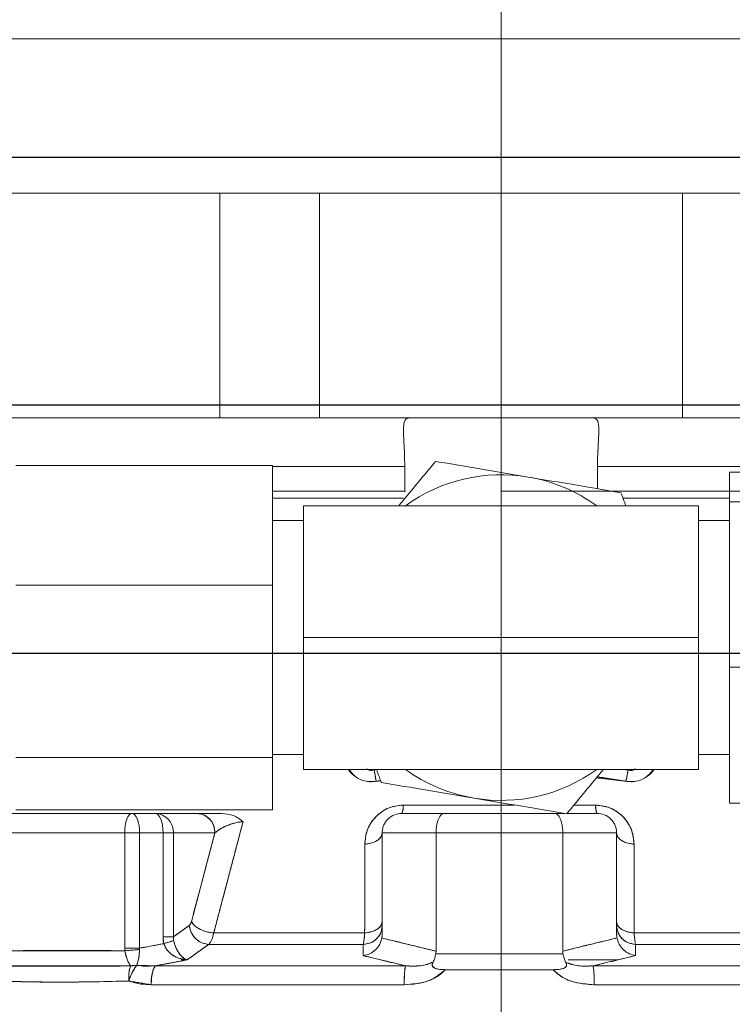
# Model space of a CAD drawing. Extents: x -329 to 232, y -56 to 468.
# Drawn here: x 91 to 94, y 235 to 239 of the extents above; entities that cross this region are included whole.
import ezdxf

# ---------------------------------------------------------------- set-up
doc = ezdxf.new("R2010")
doc.units = 0
doc.header["$LTSCALE"] = 10
doc.header["$MEASUREMENT"] = 0
doc.linetypes.add('CENTER', pattern=[2, 1.25, -0.25, 0.25, -0.25])
doc.layers.get('0').update_dxf_attribs({"linetype": 'CONTINUOUS'})
doc.layers.get('DEFPOINTS').update_dxf_attribs({"linetype": 'CONTINUOUS'})
for name, color, linetype in [('CENTER', 4, 'CENTER'), ('DIM', 11, 'CONTINUOUS'), ('OBJECT', 1, 'CONTINUOUS')]:
    doc.layers.add(name, color=color, linetype=linetype)
doc.styles.add('SIMP', font='ROMANS')
doc.dimstyles.get("Standard").update_dxf_attribs({"dimscale": 0, "dimtxt": 0.15625, "dimasz": 0.18, "dimexe": 0.18, "dimexo": 0.09875, "dimgap": 0.09, "dimtad": 0, "dimtih": 1, "dimtoh": 1, "dimdec": 4, "dimzin": 4, "dimdsep": 46, "dimlunit": 5, "dimtxsty": 'SIMP', "dimcen": 0.09, "dimadec": 0, "dimazin": 0, "dimtfac": 1, "dimtdec": 4, "dimtofl": 0, "dimtmove": 2, "dimatfit": 3, "dimfxl": 0, "dimtolj": 1, "dimtzin": 4, "dimarcsym": 0})

# ---------------------------------------------------------------- blocks, each defined once
blk = doc.blocks.new('A$C441E360A')
at = {"layer": 'OBJECT'}
blk.add_ellipse((47.0069, 17.468), major_axis=(-45.1816, -0.2707), ratio=0.498488, start_param=3.129572, end_param=6.271165, dxfattribs=at)
blk.add_open_spline([(91.6369, 17.478), (91.6645, 19.0023), (91.3658, 20.5266), (90.1142, 23.5301), (89.1599, 25.0089), (86.6204, 27.8482), (85.0354, 29.208), (81.3034, 31.7353), (79.1568, 32.9027), (74.4014, 34.9854), (71.7928, 35.9008), (66.2346, 37.4345), (63.2852, 38.0529), (55.9405, 39.1483), (51.445, 39.4641), (42.4546, 39.4177), (37.9609, 39.0554), (29.3819, 37.6863), (25.2978, 36.6795), (17.9104, 34.1164), (14.6082, 32.5602), (9.6135, 29.3858), (7.734, 27.8367), (4.7907, 24.5863), (3.7276, 22.8864), (2.6372, 19.9364), (2.3993, 18.6967), (2.3768, 17.458)], degree=3, knots=[3.129572, 3.129572, 3.129572, 3.129572, 3.343049, 3.343049, 3.556526, 3.556526, 3.770002, 3.770002, 3.983479, 3.983479, 4.196955, 4.196955, 4.410432, 4.410432, 4.710728, 4.710728, 5.011024, 5.011024, 5.31132, 5.31132, 5.611616, 5.611616, 5.854654, 5.854654, 6.097693, 6.097693, 6.271165, 6.271165, 6.271165, 6.271165], dxfattribs=at)
blk = doc.blocks.new('*D16')
at = {"layer": 'DEFPOINTS', "color": 0}
for p in [(93.2786, 261.6683), (150.2281, 209.2312), (217.8084, 209.2312)]:
    blk.add_point(p, dxfattribs=at)
at = {"layer": 'DIM', "color": 0, "lineweight": -2}
for p, q in [((95.6486, 261.6683), (220.8084, 261.6683)), ((217.8084, 257.3483), (217.8084, 242.6098)), ((217.8084, 213.5512), (217.8084, 228.2898)), ((152.5981, 209.2312), (220.8084, 209.2312))]:
    blk.add_line(p, q, dxfattribs=at)
at = {"layer": 'DIM', "color": 0}
for points in [[(217.0884, 257.3483), (218.5284, 257.3483), (217.8084, 261.6683)], [(217.0884, 213.5512), (218.5284, 213.5512), (217.8084, 209.2312)]]:
    blk.add_solid(points, dxfattribs=at)
at = {"layer": 'DIM', "color": 0, "insert": (217.8084, 235.4498), "char_height": 3.75, "attachment_point": 5, "style": 'SIMP'}
blk.add_mtext('\\A1;52{\\H1.000000x;\\S7/16;} [1332]', dxfattribs=at)

msp = doc.modelspace()

# ---------------------------------------------------------------- linework, layer by layer
at = {"color": 7, "linetype": 'Continuous', "lineweight": 15}
for p, q in [((95.65632, 238.84691), (90.90098, 238.84691)), ((89.00301, 238.18784), (92.07693, 238.18784)), ((92.07693, 238.18784), (92.07693, 237.22842)), ((92.07693, 238.18784), (92.5036, 238.18784)), ((92.5036, 238.18784), (92.5036, 237.22842)), ((92.5036, 238.18784), (94.0537, 238.18784)), ((94.0537, 238.18784), (94.0537, 237.22842)), ((94.0537, 238.18784), (94.48037, 238.18784)), ((89.00301, 237.22842), (92.07693, 237.22842)), ((92.07693, 237.22842), (92.5036, 237.22842)), ((92.5036, 237.22842), (94.0537, 237.22842)), ((94.0537, 237.22842), (94.48037, 237.22842)), ((91.20622, 237.02484), (92.30283, 237.02484)), ((92.30283, 237.02484), (92.30283, 236.51299)), ((92.8672, 237.01984), (92.30283, 237.01984)), ((92.8672, 236.91556), (92.8672, 237.01984)), ((93.69009, 237.01984), (93.69009, 236.92556)), ((97.0099, 237.01984), (93.69009, 237.01984)), ((95.35108, 236.99655), (94.25447, 236.99655)), ((94.25447, 236.86995), (94.25447, 236.99655)), ((92.8672, 236.91556), (92.30283, 236.91556)), ((92.86969, 236.91556), (92.8672, 236.91556)), ((94.25447, 236.91556), (93.74948, 236.91556)), ((92.30283, 236.88491), (92.86176, 236.88491)), ((92.86173, 236.88491), (92.30283, 236.88491)), ((92.43527, 236.85274), (94.12203, 236.85274)), ((92.43527, 236.28986), (92.43527, 236.85274)), ((94.25447, 236.88491), (93.79977, 236.88491)), ((93.79995, 236.88491), (94.25447, 236.88491)), ((94.12203, 236.28986), (94.12203, 236.85274)), ((95.35108, 236.86995), (94.25447, 236.86995)), ((94.25447, 236.16326), (94.25447, 236.86995)), ((91.20622, 236.51299), (92.30283, 236.51299)), ((92.30283, 236.51299), (92.30283, 235.77804)), ((92.43527, 236.28986), (94.12203, 236.28986)), ((92.43527, 235.727), (92.43527, 236.28986)), ((94.12203, 235.727), (94.12203, 236.28986)), ((95.35108, 236.16326), (94.25447, 236.16326)), ((94.25447, 235.58317), (94.25447, 236.16326)), ((91.20622, 235.77804), (92.30283, 235.77804)), ((92.30283, 235.77804), (92.30283, 235.55488)), ((94.12203, 235.727), (92.43527, 235.727)), ((92.73637, 235.72451), (92.73637, 235.727)), ((92.73637, 235.727), (92.73637, 235.72451)), ((93.82092, 235.72451), (93.82092, 235.727)), ((93.82092, 235.727), (93.82092, 235.72451)), ((95.35108, 235.58317), (94.25447, 235.58317)), ((91.20622, 235.55488), (92.30283, 235.55488)), ((92.86091, 235.5744), (93.33374, 235.5744)), ((93.33374, 235.5744), (92.86091, 235.5744)), ((93.58948, 235.5744), (93.68201, 235.5744)), ((93.68201, 235.5744), (93.58954, 235.5744)), ((91.14564, 235.53901), (91.70202, 235.53901)), ((91.70202, 235.53901), (91.14564, 235.53901)), ((91.80206, 235.53901), (91.70202, 235.53901)), ((91.70202, 235.53901), (91.80206, 235.53901)), ((91.80206, 235.53901), (91.97901, 235.53901)), ((91.97901, 235.53901), (91.80206, 235.53901)), ((91.97901, 235.53901), (92.0835, 235.53901)), ((92.85421, 235.53901), (93.03538, 235.53901)), ((93.03538, 235.53901), (92.85421, 235.53901)), ((93.03538, 235.53901), (93.50731, 235.53901)), ((93.50731, 235.53901), (93.03538, 235.53901)), ((93.50731, 235.53901), (93.54943, 235.53901)), ((93.54943, 235.53901), (93.50731, 235.53901)), ((93.56009, 235.53901), (93.68848, 235.53901)), ((93.68848, 235.53901), (93.56009, 235.53901)), ((91.67134, 235.45559), (91.11495, 235.45559)), ((91.11495, 235.45559), (91.67134, 235.45559)), ((91.67134, 235.45559), (91.73492, 235.45559)), ((91.67134, 234.96338), (91.67134, 235.45559)), ((91.73492, 235.45559), (91.67134, 235.45559)), ((91.67134, 235.45559), (91.67134, 234.96338)), ((91.73492, 235.45559), (91.83495, 235.45559)), ((91.73492, 235.45559), (91.73492, 234.96338)), ((91.83495, 235.45559), (91.73492, 235.45559)), ((91.73492, 234.96338), (91.73492, 235.45559)), ((91.83495, 235.01214), (91.83495, 235.45559)), ((91.83495, 235.45559), (91.87944, 235.45559)), ((91.87944, 235.45559), (91.83495, 235.45559)), ((91.83495, 235.45559), (91.83495, 235.01214)), ((91.87944, 235.45559), (91.87944, 235.01214)), ((92.0564, 235.45559), (91.87944, 235.45559)), ((91.87944, 235.01214), (91.87944, 235.45559)), ((91.87944, 235.45559), (92.0564, 235.45559)), ((91.95595, 235.07667), (92.0564, 235.45559)), ((92.77079, 235.45559), (93.00082, 235.45559)), ((92.77079, 235.02131), (92.77079, 235.45559)), ((93.00082, 235.45559), (92.77079, 235.45559)), ((92.77079, 235.45559), (92.77079, 235.02131)), ((93.54187, 235.45559), (93.00082, 235.45559)), ((93.00082, 235.45559), (93.00082, 234.95055)), ((93.00082, 234.95055), (93.00082, 235.45559)), ((93.00082, 235.45559), (93.54187, 235.45559)), ((93.54187, 234.9508), (93.54187, 235.45559)), ((93.54187, 235.45559), (93.77191, 235.45559)), ((93.77191, 235.45559), (93.54187, 235.45559)), ((93.54187, 235.45559), (93.54187, 234.9508)), ((93.77191, 235.45559), (93.77191, 235.02178)), ((93.77191, 235.02178), (93.77191, 235.45559)), ((91.87944, 235.01214), (91.94718, 235.06041)), ((91.83495, 235.01214), (91.87944, 235.01214)), ((92.05138, 235.02863), (92.69593, 235.02863)), ((92.69593, 235.02863), (92.05138, 235.02863)), ((93.84698, 235.02863), (94.50591, 235.02863)), ((94.50591, 235.02863), (93.84698, 235.02863)), ((91.67134, 234.96338), (91.73492, 234.96338)), ((92.69006, 234.97983), (92.0303, 234.97983)), ((92.0303, 234.97983), (92.69006, 234.97983)), ((94.527, 234.97983), (93.8527, 234.97983)), ((93.8527, 234.97983), (94.527, 234.97983)), ((91.91241, 234.91331), (91.93415, 234.91331)), ((91.93495, 234.91331), (91.9135, 234.91331)), ((93.56517, 234.91331), (93.77637, 234.91331)), ((93.77554, 234.91331), (93.56555, 234.91331)), ((91.8026, 234.88817), (92.87004, 234.88817)), ((92.87004, 234.88817), (91.8026, 234.88817)), ((93.50083, 234.8716), (93.04098, 234.8716)), ((93.67146, 234.88817), (94.75469, 234.88817)), ((94.75469, 234.88817), (93.67146, 234.88817)), ((92.86503, 234.80758), (91.78452, 234.80758)), ((91.78452, 234.80758), (92.86503, 234.80758)), ((94.77277, 234.80758), (93.67627, 234.80758)), ((93.67627, 234.80758), (94.77277, 234.80758))]:
    msp.add_line(p, q, dxfattribs=at)
at = {"color": 7, "linetype": 'Continuous', "lineweight": 15, "flags": 128}
for points in [[(91.70202, 235.53901), (91.69604, 235.53742), (91.69028, 235.53267), (91.68497, 235.52495), (91.68032, 235.51459), (91.67651, 235.50193), (91.67367, 235.48751), (91.67193, 235.47186), (91.67134, 235.45559)], [(91.67134, 235.45559), (91.67193, 235.47186), (91.67367, 235.48751), (91.67651, 235.50193), (91.68032, 235.51459), (91.68497, 235.52495), (91.69028, 235.53267), (91.69604, 235.53742), (91.70202, 235.53901)], [(91.73492, 235.45559), (91.73429, 235.47186), (91.73241, 235.48751), (91.72937, 235.50193), (91.72528, 235.51459), (91.7203, 235.52495), (91.71461, 235.53267), (91.70844, 235.53742), (91.70202, 235.53901)], [(91.70202, 235.53901), (91.70844, 235.53742), (91.71461, 235.53267), (91.7203, 235.52495), (91.72528, 235.51459), (91.72937, 235.50193), (91.73241, 235.48751), (91.73429, 235.47186), (91.73492, 235.45559)], [(91.83495, 235.45559), (91.83432, 235.47186), (91.83245, 235.48751), (91.82941, 235.50193), (91.82532, 235.51459), (91.82033, 235.52495), (91.81465, 235.53267), (91.80847, 235.53742), (91.80206, 235.53901)], [(91.80206, 235.53901), (91.80847, 235.53742), (91.81465, 235.53267), (91.82033, 235.52495), (91.82532, 235.51459), (91.82941, 235.50193), (91.83245, 235.48751), (91.83432, 235.47186), (91.83495, 235.45559)]]:
    msp.add_lwpolyline(points, dxfattribs=at)
at = {"color": 7, "linetype": 'Continuous', "lineweight": 15}
for centre, radius, start, end in [((93.27865, 236.28986), 0.69531, 80.4208, 125.95057), ((93.27865, 236.28986), 0.69531, 54.04943, 80.4208), ((93.27865, 236.28986), 0.69531, 234.04943, 260.4208), ((93.27865, 236.28986), 0.69531, 260.4208, 305.95057), ((92.79169, 235.56918), 0.06942, 334.24369, 4.31046), ((93.75328, 235.56914), 0.07146, 175.78432, 204.94011), ((91.79893, 235.45851), 0.08056, 357.92466, 87.77663), ((91.79893, 235.45851), 0.08056, 357.92466, 87.77663), ((91.97589, 235.45851), 0.08056, 357.9246, 87.77663), ((91.91689, 234.82021), 0.13296, 149.2608, 185.44852), ((93.29547, 234.8213), 0.43065, 171.06702, 181.82499), ((93.22884, 234.82131), 0.44764, 358.24341, 8.59043)]:
    msp.add_arc(centre, radius, start, end, dxfattribs=at)
for points, knots in [([(92.8672, 237.01984), (92.86679, 237.04328), (92.86597, 237.09015), (92.8615, 237.1525), (92.86104, 237.19883), (92.86855, 237.22457), (92.8811, 237.22721), (92.88684, 237.22842)], [0, 0, 0, 0, 0.2106232, 0.4212873, 0.6304993, 0.8310367, 1, 1, 1, 1]), ([(93.67046, 237.22842), (93.67718, 237.22668), (93.69065, 237.22321), (93.69651, 237.19274), (93.69531, 237.14566), (93.69116, 237.08608), (93.69045, 237.04176), (93.69009, 237.01984)], [0, 0, 0, 0, 0.2027565, 0.4059651, 0.601468, 0.8029225, 1, 1, 1, 1]), ([(92.99851, 237.04228), (92.95671, 236.9917), (92.90501, 236.92915), (92.85215, 236.86523), (92.84204, 236.853)], [0, 0, 0, 0, 0.8086703, 1, 1, 1, 1]), ([(93.39435, 236.97549), (93.32815, 236.98666), (93.19476, 237.00917), (93.06425, 237.03119), (92.99851, 237.04228)], [0, 0, 0, 0, 0.4963837, 1, 1, 1, 1]), ([(93.7902, 236.90867), (93.72534, 236.91962), (93.59483, 236.94165), (93.46145, 236.96416), (93.39435, 236.97549)], [0, 0, 0, 0, 0.4969599, 1, 1, 1, 1]), ([(96.99617, 236.91556), (96.99319, 236.91556), (96.98724, 236.91556), (96.93809, 236.91556), (96.85757, 236.91556), (96.73988, 236.91556), (96.5856, 236.91556), (96.3949, 236.91556), (96.16946, 236.91556), (95.91203, 236.91556), (95.62649, 236.91556), (95.31759, 236.91556), (94.99074, 236.91556), (94.65164, 236.91556), (94.30606, 236.91556), (93.95947, 236.91556), (93.61689, 236.91556), (93.39014, 236.91556), (93.27865, 236.91556)], [0, 0, 0, 0, 0.0582431, 0.1164939, 0.1774654, 0.2399848, 0.3038003, 0.3686232, 0.4341356, 0.4999982, 0.5658611, 0.6313735, 0.6961964, 0.7600117, 0.8225311, 0.883503, 0.9427156, 1, 1, 1, 1]), ([(92.74508, 235.67645), (92.73801, 235.67551), (92.7239, 235.67362), (92.69588, 235.67629), (92.66448, 235.68854), (92.63947, 235.70781), (92.62919, 235.72223), (92.62579, 235.727)], [0, 0, 0, 0, 0.14297957, 0.28577827, 0.57084507, 0.85798422, 1, 1, 1, 1]), ([(92.62903, 235.727), (92.63971, 235.71336), (92.65779, 235.69027), (92.70242, 235.67321), (92.73087, 235.67537), (92.74508, 235.67645)], [0, 0, 0, 0, 0.4198083, 0.7104429, 1, 1, 1, 1]), ([(92.73637, 235.72451), (92.7328, 235.72357), (92.72568, 235.7217), (92.71442, 235.72375), (92.70828, 235.72763), (92.7051, 235.72964)], [0, 0, 0, 0, 0.3259265, 0.6500365, 1, 1, 1, 1]), ([(92.70565, 235.72924), (92.70887, 235.7273), (92.71498, 235.7236), (92.72602, 235.72177), (92.73292, 235.7236), (92.73637, 235.72451)], [0, 0, 0, 0, 0.3558144, 0.6775304, 1, 1, 1, 1]), ([(92.73637, 235.72451), (92.73812, 235.71485), (92.74125, 235.69759), (92.74391, 235.68292), (92.74508, 235.67645)], [0, 0, 0, 0, 0.5595284, 1, 1, 1, 1]), ([(92.74508, 235.67645), (92.74357, 235.6848), (92.74087, 235.69971), (92.73775, 235.71693), (92.73637, 235.72451)], [0, 0, 0, 0, 0.5596352, 1, 1, 1, 1]), ([(93.55878, 235.53744), (93.60059, 235.58802), (93.65237, 235.65065), (93.70529, 235.71467), (93.71547, 235.727)], [0, 0, 0, 0, 0.8075268, 1, 1, 1, 1]), ([(93.93151, 235.727), (93.9281, 235.72223), (93.91781, 235.70781), (93.89282, 235.68854), (93.86142, 235.67629), (93.8334, 235.67362), (93.81928, 235.67551), (93.81222, 235.67645)], [0, 0, 0, 0, 0.14208008, 0.42918036, 0.71419018, 0.85699566, 1, 1, 1, 1]), ([(93.81222, 235.67645), (93.82642, 235.67537), (93.85488, 235.6732), (93.89951, 235.69027), (93.91758, 235.71336), (93.92826, 235.727)], [0, 0, 0, 0, 0.28958443, 0.580156, 1, 1, 1, 1]), ([(93.82092, 235.72451), (93.81917, 235.71485), (93.81605, 235.69759), (93.81339, 235.68292), (93.81222, 235.67645)], [0, 0, 0, 0, 0.5595287, 1, 1, 1, 1]), ([(93.81222, 235.67645), (93.81373, 235.6848), (93.81643, 235.69971), (93.81955, 235.71693), (93.82092, 235.72451)], [0, 0, 0, 0, 0.5596351, 1, 1, 1, 1]), ([(93.8522, 235.72964), (93.84902, 235.72763), (93.84288, 235.72374), (93.83162, 235.7217), (93.82449, 235.72357), (93.82092, 235.72451)], [0, 0, 0, 0, 0.3499346, 0.6740662, 1, 1, 1, 1]), ([(93.82092, 235.72451), (93.82438, 235.7236), (93.83128, 235.72177), (93.84232, 235.7236), (93.84843, 235.7273), (93.85164, 235.72924)], [0, 0, 0, 0, 0.322519, 0.6442485, 1, 1, 1, 1]), ([(92.7671, 235.67104), (92.83195, 235.6601), (92.96246, 235.63807), (93.09584, 235.61557), (93.16294, 235.60425)], [0, 0, 0, 0, 0.4969639, 1, 1, 1, 1]), ([(93.16294, 235.60425), (93.22915, 235.59307), (93.36253, 235.57055), (93.49305, 235.54853), (93.55878, 235.53744)], [0, 0, 0, 0, 0.4963878, 1, 1, 1, 1]), ([(92.86091, 235.5744), (92.84328, 235.5727), (92.80794, 235.5693), (92.76146, 235.54346), (92.72505, 235.50606), (92.70097, 235.45905), (92.69795, 235.42472), (92.69645, 235.40753)], [0, 0, 0, 0, 0.1850244, 0.370892, 0.5580627, 0.7788312, 1, 1, 1, 1]), ([(92.69645, 235.40753), (92.69837, 235.42707), (92.70223, 235.46612), (92.7299, 235.51224), (92.76233, 235.54249), (92.79195, 235.56026), (92.82556, 235.57214), (92.84912, 235.57364), (92.86091, 235.5744)], [0, 0, 0, 0, 0.250851, 0.5013247, 0.6265535, 0.7515508, 0.8757248, 1, 1, 1, 1]), ([(92.85421, 235.53901), (92.85494, 235.53961), (92.8564, 235.54082), (92.85886, 235.55135), (92.86014, 235.56566), (92.86091, 235.5744)], [0, 0, 0, 0, 0.2805401, 0.561006, 1, 1, 1, 1]), ([(93.68201, 235.5744), (93.69375, 235.57365), (93.71725, 235.57216), (93.75078, 235.56036), (93.78039, 235.54267), (93.81287, 235.51247), (93.84067, 235.46632), (93.84454, 235.42716), (93.84647, 235.40753)], [0, 0, 0, 0, 0.1236415, 0.2476216, 0.3724171, 0.497518, 0.7481898, 1, 1, 1, 1]), ([(93.68201, 235.5744), (93.68246, 235.56866), (93.68337, 235.5572), (93.68556, 235.54282), (93.68737, 235.54045), (93.68848, 235.53901)], [0, 0, 0, 0, 0.2806063, 0.5610713, 1, 1, 1, 1]), ([(93.84647, 235.40753), (93.84404, 235.42957), (93.83919, 235.47349), (93.80035, 235.52922), (93.74448, 235.56724), (93.70276, 235.57202), (93.68201, 235.5744)], [0, 0, 0, 0, 0.2826261, 0.563349, 0.7827523, 1, 1, 1, 1]), ([(91.28319, 235.53901), (91.29099, 235.53901), (91.3027, 235.53901), (91.30091, 235.53901), (91.29383, 235.53901), (91.29029, 235.53901)], [0, 0, 0, 0, 0.49937382, 0.74935022, 1, 1, 1, 1]), ([(91.97901, 235.53901), (91.99116, 235.53901), (92.01544, 235.53901), (92.06083, 235.53901), (92.0835, 235.53901)], [0, 0, 0, 0, 0.50053087, 1, 1, 1, 1]), ([(92.0835, 235.53901), (92.07192, 235.53901), (92.04881, 235.53901), (92.00984, 235.53901), (91.99134, 235.53901), (91.97901, 235.53901)], [0, 0, 0, 0, 0.2507977, 0.5006115, 1, 1, 1, 1]), ([(91.97901, 235.53901), (91.99037, 235.53744), (92.01307, 235.53429), (92.03852, 235.51196), (92.05369, 235.48446), (92.0555, 235.46521), (92.0564, 235.45559)], [0, 0, 0, 0, 0.2796148, 0.5591811, 0.7795848, 1, 1, 1, 1]), ([(92.05138, 235.02863), (92.07479, 235.11731), (92.11657, 235.27567), (92.15836, 235.43398), (92.17675, 235.50365)], [0, 0, 0, 0, 0.55999611, 1, 1, 1, 1]), ([(92.17675, 235.50365), (92.17102, 235.50312), (92.15887, 235.50199), (92.13353, 235.49644), (92.10426, 235.48622), (92.0757, 235.47153), (92.06292, 235.46098), (92.0564, 235.45559)], [0, 0, 0, 0, 0.0992451, 0.2107701, 0.4533459, 0.7207741, 1, 1, 1, 1]), ([(92.0564, 235.45559), (92.06378, 235.46161), (92.07816, 235.47334), (92.1069, 235.48722), (92.13384, 235.49622), (92.15531, 235.50152), (92.16982, 235.50296), (92.17675, 235.50365)], [0, 0, 0, 0, 0.3120141, 0.6074283, 0.7495405, 0.8803487, 1, 1, 1, 1]), ([(92.0835, 235.53901), (92.10184, 235.53736), (92.13854, 235.53406), (92.16401, 235.51379), (92.17675, 235.50365)], [0, 0, 0, 0, 0.4998487, 1, 1, 1, 1]), ([(92.17675, 235.50365), (92.16401, 235.51379), (92.13854, 235.53406), (92.10184, 235.53736), (92.0835, 235.53901)], [0, 0, 0, 0, 0.5001519, 1, 1, 1, 1]), ([(92.77079, 235.45559), (92.77107, 235.4608), (92.77164, 235.47133), (92.77632, 235.48684), (92.78398, 235.50173), (92.79848, 235.51946), (92.82225, 235.53556), (92.84377, 235.53788), (92.85421, 235.53901)], [0, 0, 0, 0, 0.11483538, 0.23180522, 0.35631873, 0.48844386, 0.75179532, 1, 1, 1, 1]), ([(92.85421, 235.53901), (92.84377, 235.53788), (92.82225, 235.53556), (92.79848, 235.51946), (92.78399, 235.50173), (92.77632, 235.48684), (92.77165, 235.47133), (92.77107, 235.4608), (92.77079, 235.45559)], [0, 0, 0, 0, 0.2482049, 0.5115565, 0.6436758, 0.7681938, 0.8851649, 1, 1, 1, 1]), ([(93.00082, 235.45559), (93.00094, 235.4608), (93.00118, 235.47133), (93.00312, 235.48684), (93.00629, 235.50173), (93.0123, 235.51946), (93.02214, 235.53556), (93.03105, 235.53788), (93.03538, 235.53901)], [0, 0, 0, 0, 0.11483668, 0.23180819, 0.35632161, 0.4884495, 0.75179662, 1, 1, 1, 1]), ([(93.03538, 235.53901), (93.03105, 235.53788), (93.02214, 235.53556), (93.01229, 235.51946), (93.0063, 235.50173), (93.00312, 235.48684), (93.00118, 235.47133), (93.00094, 235.4608), (93.00082, 235.45559)], [0, 0, 0, 0, 0.2482031, 0.5115499, 0.6436767, 0.7681906, 0.8851642, 1, 1, 1, 1]), ([(93.50731, 235.53901), (93.51164, 235.53788), (93.52056, 235.53556), (93.5304, 235.51946), (93.53641, 235.50173), (93.53958, 235.48684), (93.54152, 235.47133), (93.54175, 235.4608), (93.54187, 235.45559)], [0, 0, 0, 0, 0.2482034, 0.5115506, 0.6436779, 0.7681918, 0.8851633, 1, 1, 1, 1]), ([(93.54187, 235.45559), (93.54175, 235.4608), (93.54151, 235.47133), (93.53958, 235.48684), (93.5364, 235.50173), (93.5304, 235.51946), (93.52055, 235.53556), (93.51164, 235.53788), (93.50731, 235.53901)], [0, 0, 0, 0, 0.11483576, 0.23180931, 0.35632274, 0.4884502, 0.75179697, 1, 1, 1, 1]), ([(93.68848, 235.53901), (93.69893, 235.53788), (93.72045, 235.53556), (93.74422, 235.51946), (93.75871, 235.50173), (93.76637, 235.48684), (93.77105, 235.47133), (93.77163, 235.4608), (93.77191, 235.45559)], [0, 0, 0, 0, 0.2482052, 0.5115569, 0.6436782, 0.7681948, 0.8851644, 1, 1, 1, 1]), ([(93.77191, 235.45559), (93.77162, 235.4608), (93.77105, 235.47133), (93.76637, 235.48684), (93.75871, 235.50173), (93.74422, 235.51946), (93.72045, 235.53556), (93.69893, 235.53788), (93.68848, 235.53901)], [0, 0, 0, 0, 0.1148349, 0.2318059, 0.356321, 0.4884438, 0.7517952, 1, 1, 1, 1]), ([(92.0564, 235.45559), (92.03764, 235.38487), (92.00415, 235.25858), (91.97068, 235.13226), (91.95595, 235.07667)], [0, 0, 0, 0, 0.5599882, 1, 1, 1, 1]), ([(92.69645, 235.40753), (92.70762, 235.40904), (92.72997, 235.41204), (92.75401, 235.42494), (92.76827, 235.44003), (92.76995, 235.4504), (92.77079, 235.45559)], [0, 0, 0, 0, 0.2796745, 0.5593569, 0.7796546, 1, 1, 1, 1]), ([(92.77079, 235.45559), (92.76943, 235.44899), (92.76671, 235.43579), (92.74722, 235.42055), (92.72287, 235.41069), (92.70525, 235.40859), (92.69645, 235.40753)], [0, 0, 0, 0, 0.2796624, 0.5593182, 0.7796283, 1, 1, 1, 1]), ([(93.77191, 235.45559), (93.77327, 235.44897), (93.776, 235.43574), (93.79556, 235.42051), (93.81999, 235.41064), (93.83765, 235.40857), (93.84647, 235.40753)], [0, 0, 0, 0, 0.2797319, 0.5593135, 0.7796755, 1, 1, 1, 1]), ([(93.84647, 235.40753), (93.83527, 235.40902), (93.81286, 235.41199), (93.78874, 235.42489), (93.77444, 235.44001), (93.77275, 235.4504), (93.77191, 235.45559)], [0, 0, 0, 0, 0.2796887, 0.5593908, 0.7797061, 1, 1, 1, 1]), ([(92.69645, 235.40753), (92.69635, 235.33681), (92.69617, 235.21053), (92.696, 235.08421), (92.69593, 235.02863)], [0, 0, 0, 0, 0.5600015, 1, 1, 1, 1]), ([(93.84698, 235.02863), (93.84689, 235.09937), (93.84673, 235.22568), (93.84655, 235.35197), (93.84647, 235.40753)], [0, 0, 0, 0, 0.5600032, 1, 1, 1, 1]), ([(91.94718, 235.06041), (91.93454, 235.0514), (91.91196, 235.03532), (91.88938, 235.01922), (91.87944, 235.01214)], [0, 0, 0, 0, 0.560003, 1, 1, 1, 1]), ([(91.94718, 235.06041), (91.94891, 235.0621), (91.95236, 235.06546), (91.95475, 235.07294), (91.95595, 235.07667)], [0, 0, 0, 0, 0.499951, 1, 1, 1, 1]), ([(91.95595, 235.07667), (91.95459, 235.07252), (91.95216, 235.0651), (91.94871, 235.06185), (91.94718, 235.06041)], [0, 0, 0, 0, 0.5593475, 1, 1, 1, 1]), ([(92.0303, 234.97983), (92.01902, 234.98163), (91.99647, 234.98524), (91.96975, 235.00683), (91.95251, 235.03305), (91.94896, 235.05129), (91.94718, 235.06041)], [0, 0, 0, 0, 0.27963, 0.5592472, 0.7796574, 1, 1, 1, 1]), ([(91.94718, 235.06041), (91.94974, 235.04881), (91.95486, 235.02559), (91.97746, 234.99936), (92.00377, 234.98334), (92.02145, 234.981), (92.0303, 234.97983)], [0, 0, 0, 0, 0.27965123, 0.55928028, 0.77963507, 1, 1, 1, 1]), ([(91.95595, 235.07667), (91.96074, 235.07002), (91.97033, 235.0567), (91.99684, 235.04138), (92.02499, 235.03158), (92.04259, 235.02961), (92.05138, 235.02863)], [0, 0, 0, 0, 0.2796684, 0.5593241, 0.7796326, 1, 1, 1, 1]), ([(92.05138, 235.02863), (92.04013, 235.03005), (92.01761, 235.0329), (91.98809, 235.04578), (91.9666, 235.06098), (91.9595, 235.07144), (91.95595, 235.07667)], [0, 0, 0, 0, 0.27966572, 0.55932592, 0.77965833, 1, 1, 1, 1]), ([(92.77079, 235.06041), (92.76928, 235.04883), (92.76626, 235.02565), (92.74479, 234.99945), (92.71822, 234.98341), (92.69945, 234.98102), (92.69006, 234.97983)], [0, 0, 0, 0, 0.279623, 0.5592743, 0.7796336, 1, 1, 1, 1]), ([(92.69006, 234.97983), (92.70199, 234.98166), (92.72586, 234.98532), (92.75226, 235.00692), (92.76799, 235.03309), (92.76985, 235.05131), (92.77079, 235.06041)], [0, 0, 0, 0, 0.2796386, 0.5592775, 0.7796183, 1, 1, 1, 1]), ([(92.69593, 235.02863), (92.70717, 235.03009), (92.72965, 235.03303), (92.75388, 235.04592), (92.76825, 235.06106), (92.76994, 235.07147), (92.77079, 235.07667)], [0, 0, 0, 0, 0.2796858, 0.5593755, 0.7796956, 1, 1, 1, 1]), ([(92.77079, 235.07667), (92.76941, 235.07005), (92.76667, 235.05681), (92.74704, 235.04152), (92.7225, 235.0317), (92.70479, 235.02965), (92.69593, 235.02863)], [0, 0, 0, 0, 0.27964676, 0.55933787, 0.77966238, 1, 1, 1, 1]), ([(93.84698, 235.02863), (93.83571, 235.03008), (93.81319, 235.03299), (93.78887, 235.04588), (93.77446, 235.06104), (93.77276, 235.07146), (93.77191, 235.07667)], [0, 0, 0, 0, 0.2796632, 0.5593307, 0.7796985, 1, 1, 1, 1]), ([(93.77191, 235.07667), (93.77328, 235.07004), (93.77603, 235.05678), (93.79575, 235.04149), (93.82035, 235.03166), (93.8381, 235.02964), (93.84698, 235.02863)], [0, 0, 0, 0, 0.27966055, 0.55930652, 0.77963633, 1, 1, 1, 1]), ([(93.77191, 235.06041), (93.77342, 235.04882), (93.77644, 235.02563), (93.79794, 234.99943), (93.82452, 234.98339), (93.84331, 234.98101), (93.8527, 234.97983)], [0, 0, 0, 0, 0.2796514, 0.5592612, 0.7796406, 1, 1, 1, 1]), ([(93.8527, 234.97983), (93.84076, 234.98165), (93.81688, 234.9853), (93.79045, 235.0069), (93.77471, 235.03308), (93.77284, 235.0513), (93.77191, 235.06041)], [0, 0, 0, 0, 0.2796372, 0.5592862, 0.7796358, 1, 1, 1, 1]), ([(91.83495, 235.01214), (91.83512, 235.00659), (91.83543, 234.99668), (91.83741, 234.98701), (91.83828, 234.98275)], [0, 0, 0, 0, 0.5601307, 1, 1, 1, 1]), ([(91.87944, 235.01214), (91.87351, 235.01214), (91.86291, 235.01214), (91.84351, 235.01214), (91.83495, 235.01214)], [0, 0, 0, 0, 0.5592376, 1, 1, 1, 1]), ([(91.88019, 234.99679), (91.8745, 234.99444), (91.86433, 234.99023), (91.84625, 234.98504), (91.83828, 234.98275)], [0, 0, 0, 0, 0.5593055, 1, 1, 1, 1]), ([(91.83828, 234.98275), (91.84831, 234.98567), (91.86626, 234.99088), (91.87593, 234.99499), (91.88019, 234.99679)], [0, 0, 0, 0, 0.55930901, 1, 1, 1, 1]), ([(91.88019, 234.99679), (91.87976, 234.99962), (91.87899, 235.00476), (91.8793, 235.00985), (91.87944, 235.01214)], [0, 0, 0, 0, 0.5491786, 1, 1, 1, 1]), ([(91.88019, 234.99679), (91.88131, 234.99192), (91.88363, 234.98188), (91.89078, 234.96256), (91.90267, 234.94115), (91.91943, 234.92212), (91.93106, 234.91621), (91.93696, 234.91321)], [0, 0, 0, 0, 0.1125083, 0.2317909, 0.4767518, 0.7347466, 1, 1, 1, 1]), ([(91.93696, 234.91321), (91.93035, 234.91667), (91.91735, 234.92345), (91.90024, 234.94484), (91.88707, 234.97001), (91.88244, 234.98802), (91.88019, 234.99679)], [0, 0, 0, 0, 0.2968313, 0.5836041, 0.7971725, 1, 1, 1, 1]), ([(92.0303, 234.97983), (92.03494, 234.98567), (92.04325, 234.99613), (92.04889, 235.01868), (92.05138, 235.02863)], [0, 0, 0, 0, 0.5587306, 1, 1, 1, 1]), ([(92.05138, 235.02863), (92.0489, 235.01871), (92.04324, 234.99615), (92.03494, 234.98569), (92.0303, 234.97983)], [0, 0, 0, 0, 0.439961, 1, 1, 1, 1]), ([(92.68996, 234.93153), (92.69916, 234.93363), (92.71754, 234.93782), (92.7423, 234.95505), (92.76163, 234.97858), (92.76698, 234.99761), (92.76952, 235.00668)], [0, 0, 0, 0, 0.2507927, 0.5012918, 0.7624456, 1, 1, 1, 1]), ([(92.76952, 235.00668), (92.76697, 234.99762), (92.7616, 234.9786), (92.74231, 234.95504), (92.71754, 234.93782), (92.69916, 234.93363), (92.68996, 234.93153)], [0, 0, 0, 0, 0.23758703, 0.49872197, 0.74921333, 1, 1, 1, 1]), ([(92.69006, 234.97983), (92.69136, 234.98569), (92.69368, 234.99615), (92.69524, 235.01871), (92.69593, 235.02863)], [0, 0, 0, 0, 0.5600562, 1, 1, 1, 1]), ([(92.69593, 235.02863), (92.69502, 235.01618), (92.69339, 234.99393), (92.69108, 234.98414), (92.69006, 234.97983)], [0, 0, 0, 0, 0.5597659, 1, 1, 1, 1]), ([(93.00082, 234.95055), (92.95767, 234.96125), (92.88062, 234.98035), (92.80347, 234.99863), (92.76952, 235.00668)], [0, 0, 0, 0, 0.5599922, 1, 1, 1, 1]), ([(93.77318, 235.00713), (93.72997, 234.99683), (93.65282, 234.97844), (93.57577, 234.95924), (93.54187, 234.9508)], [0, 0, 0, 0, 0.5600023, 1, 1, 1, 1]), ([(93.8528, 234.93199), (93.8436, 234.93408), (93.82521, 234.93827), (93.80043, 234.95549), (93.78111, 234.97904), (93.77574, 234.99806), (93.77318, 235.00713)], [0, 0, 0, 0, 0.2507913, 0.5013146, 0.7623772, 1, 1, 1, 1]), ([(93.77318, 235.00713), (93.77572, 234.99806), (93.78107, 234.97902), (93.80043, 234.9555), (93.8252, 234.93826), (93.8436, 234.93408), (93.8528, 234.93199)], [0, 0, 0, 0, 0.23758899, 0.49867413, 0.7492039, 1, 1, 1, 1]), ([(93.8527, 234.97983), (93.85145, 234.98567), (93.8492, 234.99612), (93.84766, 235.01868), (93.84698, 235.02863)], [0, 0, 0, 0, 0.5588159, 1, 1, 1, 1]), ([(93.84698, 235.02863), (93.84765, 235.01871), (93.84917, 234.99615), (93.85143, 234.98569), (93.8527, 234.97983)], [0, 0, 0, 0, 0.4399464, 1, 1, 1, 1]), ([(91.6718, 234.95241), (91.56777, 234.95347), (91.382, 234.95536), (91.19624, 234.95257), (91.11451, 234.95134)], [0, 0, 0, 0, 0.5599978, 1, 1, 1, 1]), ([(91.67134, 234.96338), (91.67136, 234.96133), (91.6714, 234.95767), (91.67168, 234.95402), (91.6718, 234.95241)], [0, 0, 0, 0, 0.55974107, 1, 1, 1, 1]), ([(91.73492, 234.96338), (91.72303, 234.96338), (91.70179, 234.96338), (91.68065, 234.96338), (91.67134, 234.96338)], [0, 0, 0, 0, 0.55924089, 1, 1, 1, 1]), ([(91.73446, 234.95776), (91.72273, 234.95687), (91.70176, 234.95528), (91.68097, 234.95329), (91.6718, 234.95241)], [0, 0, 0, 0, 0.5592641, 1, 1, 1, 1]), ([(91.6718, 234.95241), (91.68359, 234.95353), (91.70466, 234.95552), (91.72534, 234.95707), (91.73446, 234.95776)], [0, 0, 0, 0, 0.5592616, 1, 1, 1, 1]), ([(91.6718, 234.95241), (91.67333, 234.94529), (91.67646, 234.93073), (91.6846, 234.90713), (91.6914, 234.89509), (91.69565, 234.88757)], [0, 0, 0, 0, 0.2645027, 0.5410193, 1, 1, 1, 1]), ([(91.69565, 234.88757), (91.69084, 234.89621), (91.68369, 234.90904), (91.67585, 234.93328), (91.67311, 234.94623), (91.6718, 234.95241)], [0, 0, 0, 0, 0.5188504, 0.770634, 1, 1, 1, 1]), ([(91.72284, 234.88989), (91.72634, 234.90039), (91.73237, 234.91852), (91.73384, 234.94614), (91.73446, 234.95776)], [0, 0, 0, 0, 0.5795139, 1, 1, 1, 1]), ([(91.73446, 234.95776), (91.73424, 234.95146), (91.73377, 234.93823), (91.73042, 234.91302), (91.72589, 234.8992), (91.72284, 234.88989)], [0, 0, 0, 0, 0.2292563, 0.4812388, 1, 1, 1, 1]), ([(91.73446, 234.95776), (91.73449, 234.9588), (91.73455, 234.96069), (91.73481, 234.96255), (91.73492, 234.96338)], [0, 0, 0, 0, 0.556149, 1, 1, 1, 1]), ([(91.83828, 234.98275), (91.81898, 234.97916), (91.78452, 234.97275), (91.75007, 234.96624), (91.73492, 234.96338)], [0, 0, 0, 0, 0.5599987, 1, 1, 1, 1]), ([(91.83828, 234.98275), (91.84319, 234.97224), (91.85336, 234.95047), (91.88879, 234.92233), (91.91845, 234.91672), (91.93696, 234.91321)], [0, 0, 0, 0, 0.2598384, 0.5382115, 1, 1, 1, 1]), ([(91.93696, 234.91321), (91.92635, 234.91464), (91.90543, 234.91745), (91.87593, 234.93221), (91.8555, 234.95075), (91.84365, 234.96848), (91.84003, 234.97809), (91.83828, 234.98275)], [0, 0, 0, 0, 0.2653516, 0.5233475, 0.7682269, 0.887513, 1, 1, 1, 1]), ([(91.93696, 234.91321), (91.95438, 234.92565), (91.98549, 234.94787), (92.01661, 234.97006), (92.0303, 234.97983)], [0, 0, 0, 0, 0.5600064, 1, 1, 1, 1]), ([(92.69006, 234.97983), (92.69004, 234.97081), (92.69001, 234.95472), (92.68997, 234.93862), (92.68996, 234.93153)], [0, 0, 0, 0, 0.5599982, 1, 1, 1, 1]), ([(93.8528, 234.93199), (93.85278, 234.94092), (93.85275, 234.95687), (93.85272, 234.97281), (93.8527, 234.97983)], [0, 0, 0, 0, 0.560006, 1, 1, 1, 1]), ([(91.8026, 234.88817), (91.82768, 234.89289), (91.87245, 234.90131), (91.91725, 234.90958), (91.93696, 234.91321)], [0, 0, 0, 0, 0.5600152, 1, 1, 1, 1]), ([(92.68996, 234.93153), (92.72359, 234.92357), (92.78364, 234.90936), (92.84364, 234.89464), (92.87004, 234.88817)], [0, 0, 0, 0, 0.5599815, 1, 1, 1, 1]), ([(92.99977, 234.93938), (92.9984, 234.93304), (92.99569, 234.92057), (92.99093, 234.90953), (92.98858, 234.90409)], [0, 0, 0, 0, 0.5078199, 1, 1, 1, 1]), ([(92.98858, 234.90409), (92.99095, 234.90962), (92.9957, 234.92067), (92.99841, 234.93314), (92.99977, 234.93938)], [0, 0, 0, 0, 0.4998564, 1, 1, 1, 1]), ([(93.54287, 234.93993), (93.54424, 234.93348), (93.54697, 234.92063), (93.55182, 234.90931), (93.55424, 234.90367)], [0, 0, 0, 0, 0.502089, 1, 1, 1, 1]), ([(93.55424, 234.90367), (93.55184, 234.90924), (93.54697, 234.92056), (93.54425, 234.93341), (93.54287, 234.93993)], [0, 0, 0, 0, 0.4928608, 1, 1, 1, 1]), ([(93.67146, 234.88817), (93.7053, 234.89649), (93.76571, 234.91134), (93.82619, 234.92568), (93.8528, 234.93199)], [0, 0, 0, 0, 0.56003136, 1, 1, 1, 1]), ([(91.69565, 234.88757), (91.57791, 234.88692), (91.36774, 234.88575), (91.16173, 234.88752), (91.07113, 234.8883)], [0, 0, 0, 0, 0.5601873, 1, 1, 1, 1]), ([(91.69565, 234.88757), (91.69455, 234.88396), (91.69202, 234.87565), (91.68968, 234.8608), (91.68812, 234.84282), (91.68824, 234.83057), (91.68831, 234.82333)], [0, 0, 0, 0, 0.21734041, 0.5000355, 0.70413703, 1, 1, 1, 1]), ([(91.72284, 234.88989), (91.71939, 234.88543), (91.71248, 234.8765), (91.69993, 234.85398), (91.69271, 234.83494), (91.68831, 234.82333)], [0, 0, 0, 0, 0.2806517, 0.5612259, 1, 1, 1, 1]), ([(91.68831, 234.82333), (91.69065, 234.82984), (91.69542, 234.84307), (91.70424, 234.86172), (91.71363, 234.87818), (91.71981, 234.88603), (91.72284, 234.88989)], [0, 0, 0, 0, 0.2460022, 0.4999892, 0.7539873, 1, 1, 1, 1]), ([(91.68831, 234.82333), (91.68843, 234.83722), (91.68865, 234.86206), (91.69351, 234.87977), (91.69565, 234.88757)], [0, 0, 0, 0, 0.5590348, 1, 1, 1, 1]), ([(91.69565, 234.88757), (91.7007, 234.88849), (91.7097, 234.89012), (91.71883, 234.88996), (91.72284, 234.88989)], [0, 0, 0, 0, 0.559873, 1, 1, 1, 1]), ([(91.8026, 234.88817), (91.78735, 234.88727), (91.76069, 234.88568), (91.73418, 234.88863), (91.72284, 234.88989)], [0, 0, 0, 0, 0.5723725, 1, 1, 1, 1]), ([(91.78452, 234.80758), (91.78484, 234.81778), (91.78548, 234.83818), (91.79009, 234.8627), (91.79597, 234.88), (91.80039, 234.88545), (91.8026, 234.88817)], [0, 0, 0, 0, 0.2797189, 0.5594838, 0.7797074, 1, 1, 1, 1]), ([(92.87004, 234.88817), (92.86926, 234.88448), (92.86771, 234.8771), (92.86613, 234.85553), (92.8652, 234.83163), (92.86509, 234.8156), (92.86503, 234.80758)], [0, 0, 0, 0, 0.2797656, 0.5594568, 0.77978, 1, 1, 1, 1]), ([(93.04098, 234.8716), (93.02921, 234.86073), (93.00558, 234.8389), (92.94547, 234.81344), (92.89722, 234.80993), (92.86503, 234.80758)], [0, 0, 0, 0, 0.2485445, 0.4986784, 1, 1, 1, 1]), ([(92.86503, 234.80758), (92.90191, 234.80962), (92.96748, 234.81323), (93.01861, 234.85384), (93.04098, 234.8716)], [0, 0, 0, 0, 0.562516, 1, 1, 1, 1]), ([(92.98858, 234.90409), (92.98022, 234.90036), (92.96263, 234.89251), (92.9224, 234.886), (92.89132, 234.88729), (92.87004, 234.88817)], [0, 0, 0, 0, 0.2225053, 0.4677196, 1, 1, 1, 1]), ([(92.87004, 234.88817), (92.89148, 234.88673), (92.93168, 234.88401), (92.97048, 234.89771), (92.98858, 234.90409)], [0, 0, 0, 0, 0.5333757, 1, 1, 1, 1]), ([(92.98858, 234.90409), (92.9873, 234.90131), (92.98537, 234.8971), (92.98449, 234.89156), (92.98498, 234.88776), (92.98665, 234.88451), (92.99047, 234.88061), (93.00027, 234.87584), (93.01793, 234.87232), (93.03288, 234.87185), (93.04098, 234.8716)], [0, 0, 0, 0, 0.1184883, 0.1793504, 0.2341868, 0.2852239, 0.3392751, 0.4662911, 0.710737, 1, 1, 1, 1]), ([(93.04098, 234.8716), (93.03288, 234.87185), (93.01793, 234.87231), (93.00053, 234.8758), (92.99079, 234.88043), (92.98681, 234.88424), (92.98501, 234.88764), (92.98451, 234.89134), (92.98528, 234.89687), (92.98723, 234.90114), (92.98858, 234.90409)], [0, 0, 0, 0, 0.2892544, 0.5336807, 0.6506161, 0.7112726, 0.7658551, 0.8185403, 0.8743822, 1, 1, 1, 1]), ([(93.04098, 234.8716), (93.12682, 234.8716), (93.28011, 234.8716), (93.43339, 234.8716), (93.50083, 234.8716)], [0, 0, 0, 0, 0.5599934, 1, 1, 1, 1]), ([(93.50083, 234.8716), (93.50899, 234.87185), (93.52405, 234.8723), (93.54185, 234.8758), (93.5518, 234.88044), (93.55576, 234.88426), (93.55755, 234.88744), (93.55817, 234.89118), (93.55742, 234.8967), (93.5555, 234.90089), (93.55424, 234.90367)], [0, 0, 0, 0, 0.2897545, 0.5346204, 0.6619951, 0.7160664, 0.766811, 0.8215639, 0.8819581, 1, 1, 1, 1]), ([(93.55424, 234.90367), (93.55557, 234.90072), (93.5575, 234.89647), (93.55814, 234.89098), (93.55752, 234.88732), (93.55557, 234.884), (93.55146, 234.88028), (93.54159, 234.87574), (93.52405, 234.8723), (93.50899, 234.87185), (93.50083, 234.8716)], [0, 0, 0, 0, 0.1249821, 0.1805481, 0.233125, 0.2874119, 0.3483032, 0.4653629, 0.7102288, 1, 1, 1, 1]), ([(93.67627, 234.80758), (93.64415, 234.80994), (93.59601, 234.81346), (93.53608, 234.83895), (93.51256, 234.86074), (93.50083, 234.8716)], [0, 0, 0, 0, 0.5014925, 0.7514985, 1, 1, 1, 1]), ([(93.50083, 234.8716), (93.51414, 234.85959), (93.54082, 234.83549), (93.60193, 234.81253), (93.64804, 234.80946), (93.67627, 234.80758)], [0, 0, 0, 0, 0.2782272, 0.5580047, 1, 1, 1, 1]), ([(93.55424, 234.90367), (93.57216, 234.89743), (93.61055, 234.88409), (93.65028, 234.88675), (93.67146, 234.88817)], [0, 0, 0, 0, 0.4669814, 1, 1, 1, 1]), ([(93.67146, 234.88817), (93.65044, 234.88729), (93.61974, 234.88601), (93.57998, 234.89238), (93.56254, 234.90003), (93.55424, 234.90367)], [0, 0, 0, 0, 0.5319589, 0.7770119, 1, 1, 1, 1]), ([(93.67627, 234.80758), (93.67619, 234.81778), (93.67602, 234.83818), (93.67479, 234.8627), (93.67323, 234.88), (93.67205, 234.88545), (93.67146, 234.88817)], [0, 0, 0, 0, 0.2797246, 0.5594668, 0.7797248, 1, 1, 1, 1]), ([(91.68831, 234.82333), (91.61672, 234.82156), (91.47004, 234.81794), (91.25911, 234.81851), (91.12179, 234.82353), (91.05634, 234.82592)], [0, 0, 0, 0, 0.3329308, 0.6820797, 1, 1, 1, 1]), ([(91.05634, 234.82592), (91.17204, 234.82229), (91.37864, 234.8158), (91.59368, 234.82103), (91.68831, 234.82333)], [0, 0, 0, 0, 0.5599776, 1, 1, 1, 1]), ([(91.68831, 234.82333), (91.70589, 234.81815), (91.73734, 234.8089), (91.77009, 234.80799), (91.78452, 234.80758)], [0, 0, 0, 0, 0.5592898, 1, 1, 1, 1])]:
    msp.add_open_spline(points, degree=3, knots=knots, dxfattribs=at)
for points in [[(93.81026, 236.85477), (93.7902, 236.90867)], [(92.43527, 236.78943), (92.30283, 236.78943)], [(94.25447, 236.78943), (94.12203, 236.78943)], [(92.30283, 235.79029), (92.43527, 235.79029)], [(94.12203, 235.79029), (94.25447, 235.79029)], [(92.755, 235.727), (92.73637, 235.72451)], [(92.73637, 235.72451), (92.755, 235.727)], [(92.74806, 235.7222), (92.7671, 235.67104)], [(93.8023, 235.727), (93.82092, 235.72451)], [(93.82092, 235.72451), (93.8023, 235.727)], [(92.76425, 235.67868), (92.74508, 235.67645)], [(93.81222, 235.67645), (93.68585, 235.69115)], [(93.68939, 235.69543), (93.81222, 235.67645)], [(92.17675, 235.50365), (92.05138, 235.02863)], [(92.69593, 235.02863), (92.69645, 235.40753)], [(93.84647, 235.40753), (93.84698, 235.02863)], [(91.83828, 234.98275), (91.83495, 235.01214)], [(91.87944, 235.01214), (91.88019, 234.99679)], [(92.76952, 235.00668), (92.77079, 235.02131)], [(92.77079, 235.02131), (92.76952, 235.00668)], [(92.76952, 235.00668), (93.00082, 234.95055)], [(93.54187, 234.9508), (93.77318, 235.00713)], [(93.77318, 235.00713), (93.77191, 235.02178)], [(93.77191, 235.02178), (93.77318, 235.00713)], [(91.11451, 234.95134), (91.6718, 234.95241)], [(91.6718, 234.95241), (91.67134, 234.96338)], [(91.73492, 234.96338), (91.73446, 234.95776)], [(91.73492, 234.96338), (91.83828, 234.98275)], [(92.0303, 234.97983), (91.93696, 234.91321)], [(92.69001, 234.95453), (92.69001, 234.95651)], [(93.85275, 234.95795), (93.85275, 234.95699)], [(91.93696, 234.91321), (91.8026, 234.88817)], [(92.87004, 234.88817), (92.68996, 234.93153)], [(93.00082, 234.95055), (92.99977, 234.93938)], [(92.99977, 234.93938), (93.00082, 234.95055)], [(92.99977, 234.93938), (93.54287, 234.93993)], [(93.54287, 234.93993), (92.99977, 234.93938)], [(93.54187, 234.9508), (93.54287, 234.93993)], [(93.54287, 234.93993), (93.54187, 234.9508)], [(93.8528, 234.93199), (93.67146, 234.88817)], [(91.07113, 234.8883), (91.69565, 234.88757)], [(91.72284, 234.88989), (91.69565, 234.88757)], [(91.72284, 234.88989), (91.8026, 234.88817)], [(91.78452, 234.80758), (91.68831, 234.82333)]]:
    msp.add_open_spline(points, degree=1, dxfattribs=at)
at = {"layer": 'CENTER', "color": 4, "linetype": 'CENTER', "lineweight": 0}
msp.add_line((93.27865, 264.95261), (93.27865, 34.06224), dxfattribs=at)
at = {"layer": 'OBJECT'}
for p, q in [((89.42619, 238.34165), (97.13111, 238.34165)), ((102.81436, 237.28212), (83.74293, 237.28212)), ((102.81436, 236.2226), (83.74293, 236.2226))]:
    msp.add_line(p, q, dxfattribs=at)

# ---------------------------------------------------------------- block references
at = {"xscale": 1.05952380952381, "yscale": 1.05952380952381, "zscale": 1.05952380952381}
msp.add_blockref('A$C441E360A', (43.48103, 219.29671), dxfattribs=at)

# ---------------------------------------------------------------- dimensions: what is measured, and where the dimension line sits
at = {"layer": 'DIM'}
dim = msp.add_linear_dim(base=(217.80841, 209.23123), p1=(93.27865, 261.66831), p2=(150.22805, 209.23123), angle=90, dimstyle='Standard', override={"dimscale": 24, "dimexe": 0.125, "dimcen": 0, "dimtix": 1, "dimtmove": 0, "dimatfit": 0}, dxfattribs=at)
dim.commit()
dim.dimension.update_dxf_attribs({"geometry": '*D16', "text_midpoint": (217.80841, 235.44977)})

doc.saveas('drawing.dxf')
